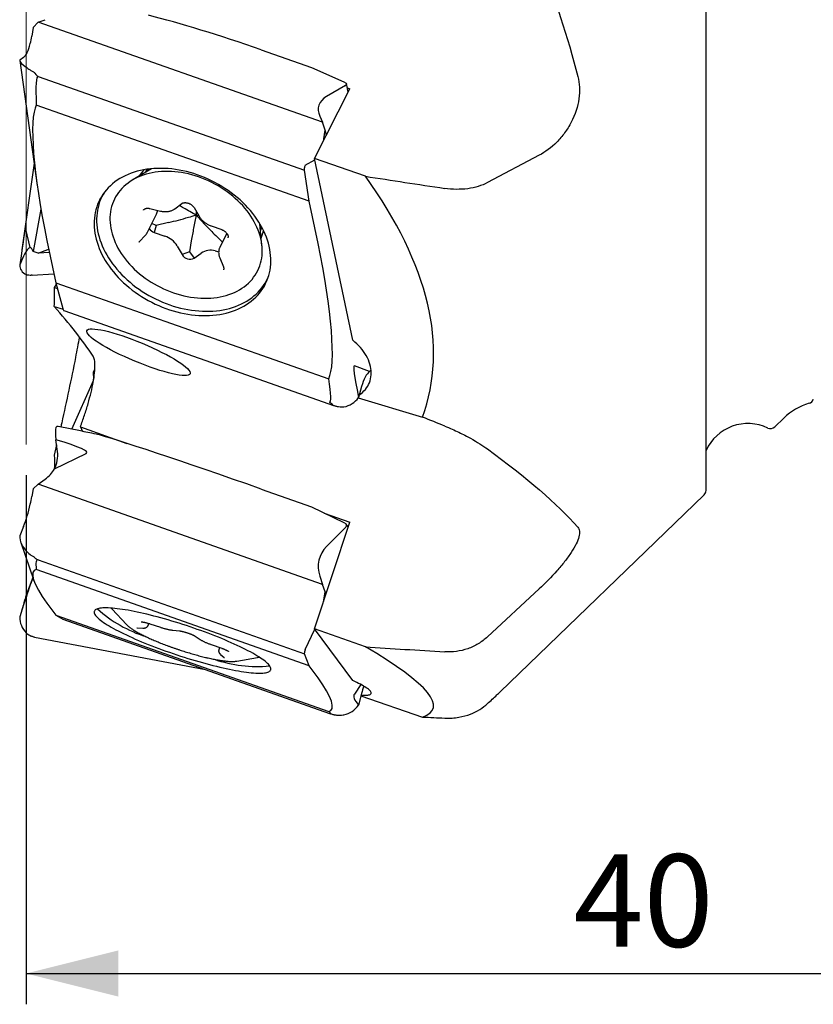
# Model space of a CAD drawing. Units: millimetres. Extents: x 5 to 292, y 5 to 205.
# Drawn here: x 76 to 102, y 94 to 126 of the extents above; entities that cross this region are included whole.
import ezdxf

# ---------------------------------------------------------------- set-up
doc = ezdxf.new("R2010")
doc.units = ezdxf.units.MM
doc.layers.add('DÜNNE_LINIE', color=7, linetype='Continuous')
doc.styles.add('SLDTEXTSTYLE1', font='TXT', dxfattribs={"width": 0.75})
doc.dimstyles.new('SLDDIMSTYLE0', dxfattribs={"dimtxt": 3, "dimasz": 3, "dimexe": 0, "dimexo": 0.0625, "dimgap": 0.75, "dimtad": 1, "dimdec": 0, "dimrnd": 1e-09, "dimzin": 12, "dimdsep": 46, "dimtxsty": 'SLDTEXTSTYLE1', "dimsah": 1, "dimcen": 0.09, "dimadec": 0, "dimazin": 3, "dimtfac": 1, "dimtofl": 0, "dimtmove": 0, "dimatfit": 3, "dimfxl": 1, "dimfrac": 2, "dimtolj": 1, "dimtzin": 12, "dimarcsym": 0})

# ---------------------------------------------------------------- blocks, each defined once
blk = doc.blocks.new('_D')
at = {"layer": 'DÜNNE_LINIE', "color": 7}
for p, q in [((116.171, 113.766), (116.171, 93.973)), ((76.175, 111.139), (76.175, 93.973)), ((76.175, 94.973), (116.171, 94.973))]:
    blk.add_line(p, q, dxfattribs=at)
for points in [[(76.175, 94.973), (79.175, 94.223), (79.175, 95.723)], [(116.171, 94.973), (113.171, 95.723), (113.171, 94.223)]]:
    blk.add_solid(points, dxfattribs=at)
at = {"layer": 'DÜNNE_LINIE', "color": 7, "insert": (93.956, 98.84), "char_height": 3, "attachment_point": 1, "style": 'SLDTEXTSTYLE1'}
blk.add_mtext('40', dxfattribs=at)

msp = doc.modelspace()

# ---------------------------------------------------------------- linework, layer by layer
at = {"color": 7, "linetype": 'Continuous', "lineweight": 30}
for p, q in [((98.2569, 110.6458), (98.2569, 162.4671)), ((76.5657, 125.839), (76.7987, 125.9236)), ((76.4066, 125.6672), (76.3634, 125.39)), ((76.5657, 125.839), (76.4066, 125.6672)), ((85.8015, 122.595), (76.5657, 125.839)), ((83.8113, 124.9428), (85.4404, 124.3706)), ((76.0978, 124.6982), (75.9728, 124.6109)), ((75.9735, 124.5946), (76.5369, 120.547)), ((76.1995, 124.3704), (76.1809, 124.3838)), ((85.4404, 124.3706), (86.4933, 123.9037)), ((76.5722, 124.0778), (85.2216, 121.0399)), ((85.5467, 121.4205), (86.6925, 123.6819)), ((86.5516, 123.7901), (85.9334, 123.4324)), ((86.4962, 123.9023), (86.5658, 123.8653)), ((86.5799, 123.8393), (86.5584, 123.7968)), ((86.6383, 123.5748), (86.581, 123.8482)), ((86.6097, 123.711), (86.6925, 123.6819)), ((85.3733, 120.0338), (76.5095, 123.147)), ((85.7117, 122.793), (85.8015, 122.595)), ((85.8935, 122.3351), (85.8015, 122.595)), ((85.8504, 122.0578), (85.8935, 122.3351)), ((85.9276, 122.1722), (85.8935, 122.3351)), ((86.7832, 115.5192), (85.5467, 121.4205)), ((87.1934, 120.8421), (85.5467, 121.4205)), ((92.8373, 121.5236), (91.159, 120.6359)), ((76.4371, 121.2643), (76.0399, 118.4552)), ((85.2216, 121.0399), (85.2136, 121.1152)), ((85.2401, 121.195), (85.2185, 121.1525)), ((85.2445, 121.2004), (85.5562, 121.3752)), ((80.247, 121.0862), (79.6251, 120.7156)), ((85.3733, 120.0338), (85.2216, 121.0399)), ((81.0083, 119.7883), (81.2316, 119.9557)), ((81.6337, 119.8241), (81.7967, 119.5432)), ((85.6609, 118.6611), (85.3733, 120.0338)), ((76.6569, 119.7784), (76.4066, 118.4051)), ((80.1037, 119.0061), (80.4134, 119.6173)), ((80.198, 119.7965), (80.5448, 119.7142)), ((81.7039, 119.7031), (81.6977, 119.5824)), ((81.6977, 119.5824), (81.7742, 119.5819)), ((80.4006, 119.2424), (80.257, 119.3087)), ((80.4006, 119.2424), (80.3385, 119.0216)), ((80.8037, 119.3399), (80.4006, 119.2424)), ((82.1869, 119.2313), (82.5286, 119.111)), ((83.8373, 118.5813), (83.7684, 119.302)), ((83.7984, 119.2507), (83.7735, 119.248)), ((76.3136, 118.5271), (76.164, 119.1308)), ((79.8613, 118.7235), (80.0451, 118.9222)), ((80.3385, 119.0216), (80.6802, 118.9013)), ((82.3766, 118.8773), (82.5547, 118.704)), ((82.6983, 118.9874), (82.4704, 118.5376)), ((76.8513, 118.7604), (77.1389, 117.3878)), ((81.0845, 118.58), (81.2475, 118.299)), ((81.5424, 118.7527), (81.4781, 118.386)), ((76.0978, 118.248), (75.9728, 117.9644)), ((76.4066, 118.4051), (76.3634, 118.4862)), ((76.5657, 118.3498), (76.4066, 118.4051)), ((76.5657, 118.3498), (76.7987, 118.4351)), ((76.9325, 118.3728), (76.5657, 118.3498)), ((81.4781, 118.386), (81.2475, 118.299)), ((81.4781, 118.386), (81.6394, 118.1838)), ((81.6394, 118.1838), (81.8626, 118.3512)), ((82.3191, 118.4193), (82.4316, 118.3926)), ((82.4663, 118.1911), (82.5848, 117.9035)), ((76.1995, 117.6485), (76.1809, 117.6539)), ((76.3771, 117.6373), (76.3458, 117.6364)), ((76.3771, 117.6369), (77.0775, 117.6808)), ((77.1025, 117.2303), (77.1577, 117.3204)), ((77.1389, 117.3878), (86.0026, 114.2745)), ((77.1389, 117.3878), (77.3739, 116.5479)), ((77.1025, 117.2303), (77.1917, 117.199)), ((77.0934, 116.616), (77.3802, 116.5299)), ((77.3746, 116.5457), (77.3932, 116.4931)), ((77.3986, 116.4857), (86.1899, 113.3979)), ((78.3667, 114.4914), (78.4101, 114.5887)), ((78.3721, 114.2517), (78.3667, 114.4914)), ((78.3667, 114.4914), (78.4024, 114.4846)), ((87.3319, 114.5086), (86.8393, 114.6935)), ((77.6605, 112.6364), (78.3669, 114.2197)), ((87.0724, 114.0222), (86.9699, 113.6604)), ((86.9647, 113.653), (89.0519, 113.0265)), ((86.4684, 113.3586), (86.4949, 113.3606)), ((100.4857, 112.71), (100.7826, 112.9962)), ((77.1502, 112.7019), (77.145, 112.6945)), ((77.9482, 112.578), (77.2235, 112.7251)), ((77.9396, 112.7089), (78.0137, 112.5646)), ((77.9396, 112.7089), (79.4522, 112.175)), ((77.1981, 111.9118), (77.1467, 112.2949)), ((77.1696, 112.1242), (77.0934, 111.7904)), ((77.0959, 111.3465), (78.1258, 111.8469)), ((77.1025, 111.3856), (77.1701, 111.5371)), ((77.1025, 111.3856), (77.1147, 111.3833)), ((76.5657, 110.8555), (76.7987, 111.0151)), ((76.4066, 110.7012), (76.3634, 110.4461)), ((76.5657, 110.8555), (76.4066, 110.7012)), ((85.8015, 107.5962), (76.5657, 110.8555)), ((83.8113, 110.6931), (85.4404, 110.1182)), ((91.5593, 104.1027), (98.1957, 110.5018)), ((85.4404, 110.1182), (86.4933, 109.6056)), ((85.8616, 109.9131), (86.6925, 109.6199)), ((85.5467, 106.1552), (86.6925, 109.6199)), ((86.4962, 109.604), (86.5658, 109.5613)), ((76.0978, 109.4828), (75.9728, 109.1729)), ((86.5516, 109.4498), (85.9334, 108.8331)), ((86.5799, 109.5257), (86.5584, 109.4607)), ((86.6409, 109.4637), (86.5752, 109.5527)), ((76.0064, 108.9624), (76.4301, 107.7251)), ((76.1995, 108.6649), (76.1809, 108.6842)), ((76.5722, 108.394), (85.2216, 105.3416)), ((85.3733, 104.9529), (76.5095, 108.0809)), ((76.3959, 107.8249), (76.1632, 107.1944)), ((76.3995, 107.8145), (76.3634, 107.7196)), ((85.7117, 107.8696), (85.8015, 107.5962)), ((76.3136, 107.5878), (76.164, 107.1965)), ((85.8935, 107.3532), (85.8015, 107.5962)), ((92.8373, 107.4514), (91.159, 105.8981)), ((85.8504, 107.0981), (85.8935, 107.3532)), ((85.9276, 107.307), (85.8935, 107.3532)), ((76.0978, 106.9354), (75.9728, 106.548)), ((76.8513, 106.9932), (77.1389, 106.6034)), ((78.9712, 106.7941), (79.4401, 106.2933)), ((77.1389, 106.6034), (86.0026, 103.4754)), ((77.1389, 106.6034), (77.3739, 106.4679)), ((77.3742, 106.4677), (86.0312, 103.4126)), ((79.446, 106.2871), (79.4401, 106.2933)), ((79.7851, 106.1859), (79.9689, 106.1807)), ((80.1381, 106.2676), (80.1594, 106.332)), ((80.19, 106.3224), (80.5368, 106.2089)), ((80.9381, 106.1134), (81.1613, 106.0903)), ((85.2445, 105.4856), (85.5562, 106.1424)), ((87.1934, 105.5741), (85.5467, 106.1552)), ((86.7832, 104.4796), (85.5467, 106.1552)), ((76.1995, 106.0102), (76.1809, 106.0264)), ((76.448, 105.8866), (82.0031, 104.8341)), ((81.6649, 105.92), (81.8279, 105.8118)), ((82.1868, 105.648), (82.5285, 105.5274)), ((82.4609, 105.5513), (82.436, 105.4759)), ((85.2401, 105.4744), (85.2185, 105.4094)), ((82.4952, 105.324), (82.6137, 105.2264)), ((83.0211, 105.109), (83.6961, 105.2315)), ((85.2216, 105.3416), (85.2136, 105.3765)), ((85.3733, 104.9529), (85.2216, 105.3416)), ((83.0211, 105.109), (83.0178, 105.1084)), ((85.6609, 104.5631), (85.3733, 104.9529)), ((87.0459, 104.3513), (86.8393, 104.0416)), ((87.0724, 104.0635), (86.9699, 103.6853)), ((87.0493, 103.9781), (89.0519, 103.2945)), ((86.4684, 103.3624), (86.4949, 103.3668))]:
    msp.add_line(p, q, dxfattribs=at)
at = {"color": 7, "linetype": 'Continuous', "lineweight": 30, "flags": 128}
for points in [[(78.4302, 118.9004), (78.4534, 118.8012), (78.4814, 118.7019), (78.5143, 118.6025), (78.5519, 118.5033), (78.5942, 118.4045), (78.6411, 118.3062), (78.6925, 118.2087), (78.7483, 118.112), (78.8085, 118.0163), (78.873, 117.9218), (78.9415, 117.8287), (79.0141, 117.7371), (79.0905, 117.6472), (79.1707, 117.5592), (79.2545, 117.4731), (79.3418, 117.3892), (79.4324, 117.3076), (79.5261, 117.2284), (79.6229, 117.1518), (79.7224, 117.0778), (79.8247, 117.0067), (79.9294, 116.9386), (80.0364, 116.8735), (80.1455, 116.8116), (80.2565, 116.7529), (80.3693, 116.6977), (80.4836, 116.646), (80.5992, 116.5978), (80.716, 116.5533), (80.8337, 116.5125), (80.9521, 116.4755), (81.0711, 116.4424), (81.1903, 116.4133), (81.3097, 116.3881), (81.429, 116.3669), (81.548, 116.3498), (81.6665, 116.3367), (81.7843, 116.3278), (81.9012, 116.323), (82.0169, 116.3224), (82.1314, 116.3258), (82.2443, 116.3334), (82.3555, 116.3451), (82.4648, 116.361), (82.572, 116.3808), (82.677, 116.4048), (82.7795, 116.4327), (82.8793, 116.4645), (82.9763, 116.5002), (83.0704, 116.5398), (83.1613, 116.5831), (83.2489, 116.6301), (83.3331, 116.6807), (83.4136, 116.7349), (83.4905, 116.7924), (83.5634, 116.8533), (83.6324, 116.9174), (83.6973, 116.9845), (83.7579, 117.0547), (83.8142, 117.1278), (83.8661, 117.2035), (83.9134, 117.2819), (83.9562, 117.3628), (83.9942, 117.446), (84.0276, 117.5314), (84.0561, 117.6188), (84.0798, 117.7081), (84.0986, 117.7992), (84.1125, 117.8918), (84.1214, 117.9859), (84.1254, 118.0812), (84.1244, 118.1776), (84.1185, 118.2749), (84.1076, 118.3729), (84.0917, 118.4716), (84.0709, 118.5707), (84.0453, 118.67), (84.0149, 118.7694), (83.9796, 118.8687), (83.9397, 118.9677), (83.8951, 119.0662), (83.8459, 119.1642), (83.7923, 119.2614), (83.7342, 119.3576), (83.6719, 119.4527), (83.6054, 119.5465), (83.5348, 119.6388), (83.4603, 119.7296), (83.3819, 119.8186), (83.2999, 119.9056), (83.2144, 119.9906), (83.1254, 120.0734), (83.0332, 120.1539), (82.938, 120.2318), (82.8398, 120.3071), (82.7389, 120.3796), (82.6354, 120.4493), (82.5295, 120.5159), (82.4215, 120.5794), (82.3114, 120.6397), (82.1995, 120.6966), (82.0859, 120.7501), (81.9709, 120.8001), (81.8547, 120.8465), (81.7374, 120.8891), (81.6193, 120.928), (81.5006, 120.963), (81.3815, 120.9942), (81.2621, 121.0214), (81.1427, 121.0446), (81.0235, 121.0637), (80.9048, 121.0788), (80.7866, 121.0898), (80.6692, 121.0966), (80.5529, 121.0994), (80.4378, 121.098), (80.3241, 121.0924), (80.212, 121.0828), (80.1017, 121.069), (79.9934, 121.0511), (79.8873, 121.0292), (79.7836, 121.0033), (79.6824, 120.9734), (79.5839, 120.9396), (79.4884, 120.902), (79.3959, 120.8605), (79.3066, 120.8154), (79.2207, 120.7665), (79.1383, 120.7142), (79.0596, 120.6583), (78.9847, 120.5991), (78.9137, 120.5366), (78.8468, 120.471), (78.784, 120.4023), (78.7255, 120.3307), (78.6714, 120.2562), (78.6218, 120.1791), (78.5767, 120.0995), (78.5363, 120.0174), (78.5006, 119.9331), (78.4697, 119.8467), (78.4435, 119.7583), (78.4223, 119.6681), (78.4059, 119.5762), (78.3945, 119.4829), (78.3881, 119.3882), (78.3866, 119.2923), (78.3901, 119.1954), (78.3985, 119.0977), (78.4119, 118.9993), (78.4302, 118.9004)], [(80.3674, 120.9711), (80.2671, 120.954), (80.169, 120.9327), (80.0734, 120.9075), (79.9803, 120.8783), (79.8901, 120.8452), (79.8028, 120.8083), (79.7187, 120.7676), (79.638, 120.7232), (79.5607, 120.6753), (79.4871, 120.6238), (79.4172, 120.569), (79.3513, 120.5109), (79.2895, 120.4496), (79.2319, 120.3853), (79.1786, 120.3181), (79.1297, 120.2481), (79.0853, 120.1754), (79.0456, 120.1003), (79.0105, 120.0229), (78.9801, 119.9432), (78.9546, 119.8616), (78.934, 119.7781), (78.9183, 119.6929), (78.9075, 119.6062), (78.9017, 119.5182), (78.9008, 119.429), (78.905, 119.3388), (78.9141, 119.2478), (78.9281, 119.1562), (78.9471, 119.0642), (78.971, 118.9719), (78.9997, 118.8795), (79.0332, 118.7873), (79.0714, 118.6954), (79.1142, 118.604), (79.1616, 118.5132), (79.2134, 118.4234), (79.2696, 118.3345), (79.33, 118.2469), (79.3945, 118.1607), (79.463, 118.0761), (79.5354, 117.9931), (79.6115, 117.9122), (79.6911, 117.8332), (79.7741, 117.7565), (79.8603, 117.6822), (79.9495, 117.6105), (80.0416, 117.5414), (80.1365, 117.4751), (80.2337, 117.4118), (80.3333, 117.3516), (80.435, 117.2945), (80.5386, 117.2408), (80.6438, 117.1905), (80.7506, 117.1437), (80.8585, 117.1006), (80.9675, 117.0611), (81.0774, 117.0255), (81.1878, 116.9937), (81.2986, 116.9658), (81.4095, 116.9419), (81.5204, 116.922), (81.6309, 116.9062), (81.741, 116.8945), (81.8503, 116.8869), (81.9586, 116.8834), (82.0658, 116.8841), (82.1716, 116.889), (82.2757, 116.8979), (82.3781, 116.911), (82.4784, 116.9282), (82.5765, 116.9494), (82.6721, 116.9746), (82.7652, 117.0038), (82.8554, 117.0369), (82.9427, 117.0738), (83.0268, 117.1145), (83.1076, 117.1589), (83.1848, 117.2069), (83.2585, 117.2583), (83.3283, 117.3131), (83.3942, 117.3713), (83.456, 117.4325), (83.5136, 117.4969), (83.5669, 117.5641), (83.6158, 117.6341), (83.6602, 117.7067), (83.7, 117.7818), (83.735, 117.8593), (83.7654, 117.9389), (83.7909, 118.0205), (83.8115, 118.104), (83.8272, 118.1892), (83.838, 118.2759), (83.8438, 118.364), (83.8447, 118.4532), (83.8405, 118.5434), (83.8314, 118.6343), (83.8174, 118.726), (83.7984, 118.818), (83.7745, 118.9103), (83.7458, 119.0026), (83.7123, 119.0948), (83.6741, 119.1868), (83.6313, 119.2782), (83.5839, 119.3689), (83.5321, 119.4588), (83.4759, 119.5476), (83.4155, 119.6352), (83.351, 119.7214), (83.2825, 119.8061), (83.2101, 119.889), (83.134, 119.97), (83.0544, 120.0489), (82.9715, 120.1256), (82.8852, 120.1999), (82.796, 120.2717), (82.7039, 120.3408), (82.6091, 120.407), (82.5118, 120.4704), (82.4122, 120.5306), (82.3105, 120.5876), (82.2069, 120.6413), (82.1017, 120.6916), (81.995, 120.7384), (81.887, 120.7816), (81.778, 120.821), (81.6682, 120.8567), (81.5577, 120.8885), (81.447, 120.9164), (81.336, 120.9403), (81.2251, 120.9601), (81.1146, 120.9759), (81.0045, 120.9877), (80.8952, 120.9952), (80.7869, 120.9987), (80.6797, 120.998), (80.5739, 120.9932), (80.4698, 120.9842), (80.3674, 120.9711)], [(80.11, 121.0702), (80.0815, 121.0275), (80.0452, 120.966)], [(80.1268, 121.0725), (80.118, 121.0364), (80.1113, 121.0054)], [(80.2003, 121.0584), (80.1939, 121.0694), (80.1878, 121.0801)], [(78.7089, 120.3087), (78.678, 120.2564), (78.6355, 120.176), (78.5976, 120.0933), (78.5645, 120.0085), (78.5361, 119.9215), (78.5126, 119.8328), (78.4939, 119.7422), (78.4801, 119.6502), (78.4712, 119.5567), (78.4672, 119.4619), (78.4682, 119.3661), (78.4742, 119.2694), (78.485, 119.1719), (78.5008, 119.0738), (78.5214, 118.9753), (78.5469, 118.8766), (78.5771, 118.7778), (78.6122, 118.6791), (78.6519, 118.5807), (78.6962, 118.4827), (78.7451, 118.3853), (78.7984, 118.2888), (78.8561, 118.1931), (78.9181, 118.0986), (78.9842, 118.0053), (79.0543, 117.9135), (79.1284, 117.8233), (79.2063, 117.7348), (79.2878, 117.6483), (79.3729, 117.5638), (79.4613, 117.4815), (79.5529, 117.4015), (79.6476, 117.3241), (79.7452, 117.2492), (79.8455, 117.1771), (79.9484, 117.1079), (80.0536, 117.0416), (80.1611, 116.9785), (80.2705, 116.9186), (80.3818, 116.862), (80.4946, 116.8088), (80.6089, 116.7591), (80.7245, 116.7131), (80.841, 116.6707), (80.9584, 116.632), (81.0765, 116.5972), (81.1949, 116.5662), (81.3136, 116.5392), (81.4322, 116.5161), (81.5507, 116.4971), (81.6688, 116.4821), (81.7862, 116.4712), (81.9029, 116.4644), (82.0185, 116.4617), (82.133, 116.4631), (82.246, 116.4686), (82.3574, 116.4782), (82.4671, 116.4918), (82.5747, 116.5096), (82.6802, 116.5314), (82.7833, 116.5571), (82.8839, 116.5868), (82.9817, 116.6204), (83.0767, 116.6579), (83.1687, 116.6991), (83.2574, 116.744), (83.3428, 116.7925), (83.4247, 116.8446), (83.503, 116.9001), (83.5774, 116.959), (83.648, 117.0211), (83.7145, 117.0863), (83.7769, 117.1546), (83.835, 117.2258), (83.8888, 117.2998), (83.9381, 117.3764), (83.9829, 117.4556), (84.0231, 117.5372), (84.051, 117.6019)], [(83.7834, 119.1448), (83.8139, 119.1796), (83.8283, 119.197)], [(80.1037, 119.0061), (80.1031, 119.0049), (80.1023, 119.0036)], [(82.4704, 118.5376), (82.471, 118.5388), (82.4717, 118.5402)], [(86.9952, 113.7497), (87.0492, 113.7872), (87.1014, 113.8294), (87.1496, 113.8749), (87.1937, 113.9234), (87.2335, 113.9748), (87.2689, 114.029), (87.2996, 114.0856), (87.3257, 114.1446), (87.3471, 114.2057), (87.3636, 114.2687), (87.3752, 114.3335), (87.3819, 114.3996), (87.3836, 114.4671), (87.3803, 114.5355), (87.3721, 114.6047), (87.359, 114.6744), (87.341, 114.7444), (87.3182, 114.8144), (87.2906, 114.8843), (87.2584, 114.9536), (87.2217, 115.0223), (87.1805, 115.0901), (87.1351, 115.1567), (87.0856, 115.2219), (87.0322, 115.2854), (86.9751, 115.3472), (86.9144, 115.4068), (86.8503, 115.4642), (86.7832, 115.5192)], [(78.4302, 106.5934), (78.4534, 106.5646), (78.4814, 106.5344), (78.5143, 106.5029), (78.5519, 106.4701), (78.5942, 106.4362), (78.6411, 106.4011), (78.6925, 106.3649), (78.7483, 106.3277), (78.8085, 106.2896), (78.873, 106.2506), (78.9415, 106.2107), (79.0141, 106.1701), (79.0905, 106.1289), (79.1707, 106.087), (79.2545, 106.0446), (79.3418, 106.0017), (79.4324, 105.9585), (79.5261, 105.9149), (79.6229, 105.8711), (79.7224, 105.8271), (79.8247, 105.7831), (79.9294, 105.739), (80.0364, 105.695), (80.1455, 105.6511), (80.2565, 105.6075), (80.3693, 105.5642), (80.4836, 105.5212), (80.5992, 105.4787), (80.716, 105.4367), (80.8337, 105.3953), (80.9521, 105.3545), (81.0711, 105.3145), (81.1903, 105.2753), (81.3097, 105.237), (81.429, 105.1996), (81.548, 105.1632), (81.6665, 105.1278), (81.7843, 105.0936), (81.9012, 105.0606), (82.0169, 105.0288), (82.1314, 104.9983), (82.2443, 104.9692), (82.3555, 104.9414), (82.4648, 104.9151), (82.572, 104.8904), (82.677, 104.8671), (82.7795, 104.8454), (82.8793, 104.8253), (82.9763, 104.8069), (83.0704, 104.7902), (83.1613, 104.7752), (83.2489, 104.7619), (83.3331, 104.7504), (83.4136, 104.7406), (83.4905, 104.7327), (83.5634, 104.7265), (83.6324, 104.7222), (83.6973, 104.7197), (83.7579, 104.719), (83.8142, 104.7202), (83.8661, 104.7232), (83.9134, 104.728), (83.9562, 104.7347), (83.9942, 104.7431), (84.0276, 104.7534), (84.0561, 104.7654), (84.0798, 104.7792), (84.0986, 104.7947), (84.1125, 104.8119), (84.1214, 104.8308), (84.1254, 104.8513), (84.1244, 104.8734), (84.1185, 104.8971), (84.1076, 104.9223), (84.0917, 104.949), (84.0709, 104.9771), (84.0453, 105.0066), (84.0149, 105.0375), (83.9796, 105.0696), (83.9397, 105.103), (83.8951, 105.1375), (83.8459, 105.1732), (83.7923, 105.2098), (83.7342, 105.2475), (83.6719, 105.2861), (83.6054, 105.3255), (83.5348, 105.3658), (83.4603, 105.4067), (83.3819, 105.4483), (83.2999, 105.4904), (83.2144, 105.5331), (83.1254, 105.5762), (83.0332, 105.6196), (82.938, 105.6633), (82.8398, 105.7072), (82.7389, 105.7512), (82.6354, 105.7953), (82.5295, 105.8393), (82.4215, 105.8832), (82.3114, 105.927), (82.1995, 105.9705), (82.0859, 106.0136), (81.9709, 106.0564), (81.8547, 106.0987), (81.7374, 106.1404), (81.6193, 106.1815), (81.5006, 106.2219), (81.3815, 106.2615), (81.2621, 106.3003), (81.1427, 106.3382), (81.0235, 106.3751), (80.9048, 106.4109), (80.7866, 106.4457), (80.6692, 106.4793), (80.5529, 106.5118), (80.4378, 106.5429), (80.3241, 106.5727), (80.212, 106.6012), (80.1017, 106.6282), (79.9934, 106.6537), (79.8873, 106.6778), (79.7836, 106.7002), (79.6824, 106.7211), (79.5839, 106.7404), (79.4884, 106.7579), (79.3959, 106.7738), (79.3066, 106.788), (79.2207, 106.8004), (79.1383, 106.811), (79.0596, 106.8199), (78.9847, 106.8269), (78.9137, 106.8322), (78.8468, 106.8356), (78.784, 106.8372), (78.7255, 106.8369), (78.6714, 106.8348), (78.6218, 106.8309), (78.5767, 106.8252), (78.5363, 106.8176), (78.5006, 106.8083), (78.4697, 106.7971), (78.4435, 106.7842), (78.4223, 106.7696), (78.4059, 106.7532), (78.3945, 106.7352), (78.3881, 106.7155), (78.3866, 106.6942), (78.3901, 106.6713), (78.3985, 106.6468), (78.4119, 106.6208), (78.4302, 106.5934)], [(87.0588, 104.0133), (87.1014, 104.0096), (87.1496, 104.0067), (87.1937, 104.0057), (87.2335, 104.0065), (87.2689, 104.0091), (87.2996, 104.0135), (87.3257, 104.0197), (87.3471, 104.0278), (87.3636, 104.0375), (87.3752, 104.049), (87.3819, 104.0622), (87.3836, 104.077), (87.3803, 104.0934), (87.3721, 104.1114), (87.359, 104.1307), (87.341, 104.1515), (87.3182, 104.1737), (87.2906, 104.197), (87.2584, 104.2215), (87.2217, 104.2472), (87.1805, 104.2738), (87.1351, 104.3013), (87.0856, 104.3296), (87.0322, 104.3586), (86.9751, 104.3882), (86.9144, 104.4183), (86.8503, 104.4488), (86.7832, 104.4796)]]:
    msp.add_lwpolyline(points, dxfattribs=at)
at = {"color": 7, "linetype": 'Continuous', "lineweight": 30}
for centre, radius, start, end in [((80.875, 120.193), 1.22, 135.08413, 147.60523), ((80.1199, 119.765), 0.3286, 333.28633, 355.174), ((82.7757, 119.542), 1.1201, 334.98081, 341.2567), ((80.4406, 119.3235), 0.3188, 213.598, 251.31574), ((80.4383, 118.182), 0.7589, 31.63368, 71.41029), ((82.6776, 119.2799), 1.219, 338.64842, 351.17931), ((81.502, 118.4404), 0.291, 209.04771, 298.17453), ((82.1654, 117.8858), 0.5552, 73.92586, 123.05186), ((102.1708, 111.5565), 2, 106.4117, 133.95718), ((101.5492, 113.6668), 0.2, 286.4117, 342.52954), ((99.6184, 111.3179), 1.5, 64.6245, 155.18284), ((100.3469, 112.8539), 0.2, 244.6245, 313.95718), ((98.0569, 110.6458), 0.2, 313.95718, 0), ((81.3742, 110.0074), 4.3068, 228.0173, 252.33656), ((79.3103, 107.113), 0.4655, 217.38383, 223.24122), ((83.6772, 109.1937), 4.2573, 250.94399, 275.52074), ((83.6172, 105.6761), 0.4516, 280.07139, 286.1093)]:
    msp.add_arc(centre, radius, start, end, dxfattribs=at)
for centre, major_axis, ratio, start_param, end_param in [((83.6793, 124.3669), (5.3809, -1.8973), 0.1028931, 1.5825549, 2.322599), ((76.0417, 125.7272), (0.0453, 1.0384), 0.3402052, 4.1375071, 4.3965175), ((76.0879, 125.711), (0.0595, 1.0352), 0.2924501, 3.3680404, 4.1562275), ((76.809, 124.3951), (0.8337, -0.2308), 0.2874373, 3.2025548, 3.9421251), ((76.7694, 124.6795), (0.8075, -0.2481), 0.6497138, 4.145035, 4.3691425), ((75.493, 133.8489), (-1.1082, 9.7746), 0.0772737, 2.9799256, 3.1042192), ((80.6976, 96.46), (-4.1362, 27.619), 0.0267152, 6.269059, 6.5397432), ((86.4804, 123.8868), (0.0309, -0.0078), 0.6353885, 1.201359, 1.3060788), ((86.5285, 123.8073), (0.0309, -0.0078), 0.6353885, 5.7043085, 6.1406408), ((86.55, 123.8498), (0.0309, -0.0078), 0.6353885, 6.1406408, 7.4845443), ((86.7057, 122.8569), (1.0304, -0.2596), 0.6353885, 2.5627158, 3.6099134), ((77.6004, 118.7101), (-0.9828, 4.533), 0.1556927, 0.1752425, 1.5259662), ((85.5287, 122.395), (0.0453, 1.0384), 0.3402052, 4.338179, 4.3965175), ((85.2238, 121.1274), (0.0014, 0.0312), 0.3402052, 0.6440596, 1.9879631), ((85.2453, 121.1698), (0.0014, 0.0312), 0.3402052, 0.2077273, 0.6440596), ((-13.1411, 136.5565), (102.4069, -22.7947), 0.2383857, 6.2526248, 6.5444839), ((139.0811, 136.5565), (199.7354, -24.6942), 0.1125942, 4.4635382, 4.4768761), ((73.6666, 95.9573), (2.4937, 23.18), 0.0082976, 6.2604601, 6.6035501), ((84.9118, 118.7114), (-0.9828, 4.533), 0.1556927, 3.3168351, 4.6675588), ((76.0879, 117.5119), (0.2294, 1.0146), 0.203393, 0.0178053, 0.8059924), ((76.0417, 117.509), (0.2793, 1.0167), 0.2174178, 6.0569636, 6.315974), ((76.16, 118.5705), (1.0425, 0.1689), 0.2732221, 5.3267869, 5.4701783), ((76.809, 118.1805), (0.8114, 0.3504), 0.5786901, 2.878262, 3.6178323), ((76.7694, 117.9005), (0.8227, 0.1249), 0.2844255, 3.904845, 4.1289525), ((77.3824, 116.5692), (0.0014, 0.0312), 0.3402052, 2.3370289, 2.4417487), ((77.401, 116.5167), (0.0014, 0.0312), 0.3402052, 2.4417487, 3.0388745), ((91.6572, 96.0009), (-4.8237, 18.693), 0.0202332, 6.2689987, 6.6120887), ((87.3441, 113.526), (0.1015, 1.0204), 0.3499147, 0.3100185, 1.0982056), ((87.3903, 113.5098), (0.0453, 1.0384), 0.3402052, 0.1559934, 0.2922047), ((79.6008, 136.5925), (-6.4376, 23.0846), 0.0288732, 3.1315911, 3.3921111), ((88.5253, 106.5454), (-2.5528, 6.9654), 0.088031, 6.0865015, 6.1932458), ((86.2687, 114.1427), (0.6975, -0.4875), 0.9000585, 5.5518348, 6.2914051), ((86.3366, 113.9142), (0.8413, -0.164), 0.6311285, 4.7667459, 4.9908534), ((5.2649, 136.5565), (102.537, -32.9837), 0.0512663, 0.6187844, 0.6310485), ((77.3116, 111.8909), (-0.1414, 0.844), 0.1292136, 0.2895162, 1.0500928), ((76.9931, 111.9555), (0.2286, 0.7697), 0.2391296, 0.1036651, 0.3277727), ((108.6016, 105.5409), (31.2469, -7.1422), 0.0048162, 2.8765074, 2.9474679), ((83.6793, 110.5986), (5.3843, -1.8978), 0.0232966, 1.5545027, 2.9052264), ((51.8705, 117.0539), (26.281, -5.1809), 0.02934, 6.2443619, 6.5664456), ((76.1673, 111.8303), (0.9761, -0.3811), 0.9354822, 6.1676628, 6.7610138), ((76.16, 111.8403), (0.9436, -0.4789), 0.9306824, 5.8123293, 6.2661759), ((76.0417, 110.1043), (0.2727, 0.9641), 0.2376467, 4.882059, 5.1410694), ((76.0879, 110.088), (0.245, 0.9738), 0.1926485, 4.0910796, 4.8792667), ((86.4804, 109.579), (0.0283, -0.0144), 0.9306824, 1.4839127, 1.5886325), ((86.5285, 109.4712), (0.0283, -0.0144), 0.9306824, 5.9868622, 6.4231945), ((86.55, 109.5363), (0.0283, -0.0144), 0.9306824, 0.1400092, 1.4839127), ((76.809, 109.0879), (0.8178, -0.2157), 0.8108869, 3.333856, 4.0734262), ((76.7694, 109.2035), (0.6164, -0.5983), 0.912756, 4.6730344, 4.8971419), ((86.7057, 108.1186), (0.9436, -0.4789), 0.9306824, 2.8452695, 3.8924671), ((75.493, 112.9307), (-1.1533, 4.5421), 0.1506734, 2.9172019, 3.0414955), ((80.6976, 97.7327), (-4.159, 10.6624), 0.0559558, 6.2350134, 6.5056976), ((77.6004, 106.7771), (-1.1657, 1.2714), 0.255194, 6.1071504, 7.4578741), ((76.0417, 106.8587), (0.3562, 0.9503), 0.0019839, 0.4380355, 0.6970459), ((76.0879, 106.8499), (0.3081, 0.9594), 0.0165886, 0.6987625, 1.4869497), ((73.6666, 98.1178), (2.5009, 9.0856), 0.0038874, 0.0401303, 0.3832203), ((85.5287, 106.7563), (0.2727, 0.9641), 0.2376467, 5.0827309, 5.1410694), ((76.809, 106.6336), (0.6874, 0.5413), 0.8799509, 2.5172404, 3.2568107), ((76.7694, 106.5263), (0.8203, 0.0866), 0.8350175, 3.8601189, 4.0842264), ((85.2453, 105.4673), (0.0082, 0.0289), 0.2376467, 0.9522792, 1.3886115), ((139.0811, 136.5565), (199.7536, -4.1133), 0.1659332, 4.4530354, 4.4663734), ((-13.1411, 136.5565), (102.537, -32.9837), 0.0512663, 6.2161021, 6.5079611), ((85.2238, 105.4022), (0.0082, 0.0289), 0.2376467, 1.3886115, 2.732515), ((84.9118, 104.7792), (-1.1657, 1.2714), 0.255194, 2.9655577, 4.3162814), ((87.3441, 104.2497), (0.3154, 0.9491), 0.206313, 1.5895691, 1.8362698), ((91.6572, 101.7939), (4.827, -2.2314), 0.1495664, 3.1181888, 3.4612788), ((86.2687, 104.1787), (-0.5952, 0.6211), 0.9175652, 2.6125046, 3.3520749), ((79.6008, 107.1298), (6.4715, -3.7227), 0.0206819, 6.1819108, 6.4424308), ((88.5253, 103.18), (2.6253, -0.3111), 0.073777, 3.4760082, 3.5827525), ((86.3366, 104.1486), (0.8449, -0.0728), 0.936449, 4.7248781, 4.9489856), ((5.2649, 136.5565), (102.4539, -29.6242), 0.1505663, 5.7121348, 5.7243989)]:
    msp.add_ellipse(centre, major_axis=major_axis, ratio=ratio, start_param=start_param, end_param=end_param, dxfattribs=at)
msp.add_ellipse((79.826, 115.1335), major_axis=(1.6767, -0.6983), ratio=0.1732668, dxfattribs=at)
for points in [[(91.159, 131.7506), (92.4203, 129.196), (93.433, 126.6391), (94.0914, 124.0787)], [(77.0934, 116.616), (77.0977, 116.8205), (77.1007, 117.0253), (77.1025, 117.2303)], [(78.3529, 115.007), (78.0148, 115.5197), (77.586, 116.0586), (77.0934, 116.616)], [(91.159, 111.9932), (92.4174, 111.0716), (93.4313, 110.2151), (94.0914, 109.4528)], [(77.0934, 111.7904), (77.0977, 111.6551), (77.1007, 111.5202), (77.1025, 111.3856)]]:
    msp.add_open_spline(points, degree=3, dxfattribs=at)
for points, knots in [([(76.4652, 124.1879), (76.4629, 124.1904), (76.4519, 124.2027), (76.4235, 124.22), (76.3862, 124.245), (76.3593, 124.2609), (76.3458, 124.2689)], [0, 0, 0, 0, 0.0689494, 0.3386476, 0.6678418, 1, 1, 1, 1]), ([(94.0914, 124.0787), (94.1194, 123.9698), (94.137, 123.8553), (94.1497, 123.6146), (94.1444, 123.4871), (94.0917, 123.1044), (94.0056, 122.8392), (93.8172, 122.4755), (93.7441, 122.3587), (93.5865, 122.1438), (93.5001, 122.0433), (93.2304, 121.7717), (93.0353, 121.6284), (92.8373, 121.5236)], [0, 0, 0, 0, 0.125, 0.125, 0.25, 0.25, 0.5, 0.5, 0.625, 0.625, 0.75, 0.75, 1, 1, 1, 1]), ([(91.159, 120.6359), (91.066, 120.5867), (90.9657, 120.5458), (90.7515, 120.4802), (90.636, 120.4554), (90.3984, 120.4238), (90.2765, 120.4169), (90.0266, 120.4205), (89.8983, 120.4311), (89.7708, 120.4504)], [0, 0, 0, 0, 0.25, 0.25, 0.5, 0.5, 0.75, 0.75, 1, 1, 1, 1]), ([(81.6977, 119.5824), (81.564, 119.6574), (81.3817, 119.7595), (81.2006, 119.8674), (81.1522, 119.8962)], [0, 0, 0, 0, 0.7332198, 1, 1, 1, 1]), ([(81.2316, 119.9557), (81.2339, 119.9574), (81.2418, 119.963), (81.2576, 119.9713), (81.2804, 119.9794), (81.306, 119.9848), (81.3338, 119.9873), (81.3634, 119.9866), (81.3943, 119.9828), (81.4259, 119.9758), (81.4576, 119.9656), (81.4887, 119.9524), (81.5186, 119.9365), (81.5467, 119.9181), (81.5724, 119.8977), (81.5953, 119.8757), (81.6147, 119.8531), (81.6268, 119.8357), (81.6324, 119.8262), (81.6337, 119.8241)], [0, 0, 0, 0, 0.0303462, 0.0992726, 0.1654138, 0.2296092, 0.2929458, 0.3559923, 0.4189966, 0.4820738, 0.545265, 0.6085494, 0.6718628, 0.7351219, 0.7982199, 0.8610977, 0.9237243, 0.9831802, 1, 1, 1, 1]), ([(79.9869, 119.7412), (79.9875, 119.7426), (79.9907, 119.75), (79.9994, 119.7608), (80.0135, 119.7738), (80.0305, 119.7847), (80.051, 119.7938), (80.0752, 119.8007), (80.1018, 119.8047), (80.1305, 119.8058), (80.1602, 119.8037), (80.183, 119.8), (80.1955, 119.7971), (80.198, 119.7965)], [0, 0, 0, 0, 0.0303846, 0.1628844, 0.2703171, 0.3711667, 0.4783947, 0.5813394, 0.6821332, 0.7820595, 0.881773, 0.9760764, 1, 1, 1, 1]), ([(80.5448, 119.7142), (80.5541, 119.7122), (80.5805, 119.7062), (80.6241, 119.6994), (80.6752, 119.6951), (80.7257, 119.6949), (80.7752, 119.6986), (80.8233, 119.7064), (80.8696, 119.7182), (80.9136, 119.7339), (80.9549, 119.7534), (80.9861, 119.7722), (81.0032, 119.7846), (81.0083, 119.7883)], [0, 0, 0, 0, 0.0550043, 0.155614, 0.2563886, 0.3572471, 0.4581097, 0.5588675, 0.6593698, 0.7594308, 0.8588509, 0.9574424, 1, 1, 1, 1]), ([(80.8037, 119.3399), (80.9109, 119.3668), (81.1254, 119.4208), (81.4241, 119.504), (81.615, 119.5587), (81.6977, 119.5824)], [0, 0, 0, 0, 0.3615126, 0.7235071, 1, 1, 1, 1]), ([(81.6977, 119.5824), (81.6707, 119.4424), (81.6302, 119.2323), (81.5785, 118.9559), (81.5544, 118.8205), (81.5424, 118.7527)], [0, 0, 0, 0, 0.4997011, 0.7498627, 1, 1, 1, 1]), ([(81.6977, 119.5824), (81.809, 119.4631), (81.9759, 119.2839), (82.2026, 119.0491), (82.3186, 118.9345), (82.3766, 118.8773)], [0, 0, 0, 0, 0.4996997, 0.7498626, 1, 1, 1, 1]), ([(81.7967, 119.5432), (81.8014, 119.5354), (81.8145, 119.5136), (81.839, 119.4788), (81.8712, 119.4398), (81.9069, 119.4027), (81.9456, 119.3678), (81.9871, 119.3354), (82.0311, 119.3057), (82.0771, 119.279), (82.125, 119.2555), (82.1619, 119.2402), (82.1827, 119.2328), (82.1869, 119.2313)], [0, 0, 0, 0, 0.0566989, 0.1583955, 0.2601931, 0.3621324, 0.4641313, 0.5661429, 0.6681616, 0.7701895, 0.8722474, 0.9743615, 1, 1, 1, 1]), ([(80.0451, 118.9222), (80.0508, 118.9285), (80.0657, 118.9454), (80.0852, 118.9722), (80.0968, 118.9939), (80.1018, 119.0034)], [0, 0, 0, 0, 0.2561779, 0.6764284, 1, 1, 1, 1]), ([(82.5286, 119.111), (82.5338, 119.1091), (82.5495, 119.1034), (82.5751, 119.0916), (82.6046, 119.0749), (82.632, 119.0559), (82.657, 119.0349), (82.6789, 119.0126), (82.6976, 118.9895), (82.7127, 118.966), (82.7242, 118.9428), (82.7319, 118.9205), (82.7361, 118.8994), (82.7371, 118.8799), (82.7348, 118.8619), (82.7314, 118.849), (82.7275, 118.8425), (82.7265, 118.8409)], [0, 0, 0, 0, 0.03536188, 0.10650784, 0.17769264, 0.24877931, 0.3196643, 0.39028262, 0.46062342, 0.53074731, 0.60082299, 0.67112609, 0.74224108, 0.81514846, 0.89142698, 0.97342453, 1, 1, 1, 1]), ([(79.8475, 118.7029), (79.8495, 118.7069), (79.8531, 118.7141), (79.8588, 118.7205), (79.8613, 118.7235)], [0, 0, 0, 0, 0.5479935, 1, 1, 1, 1]), ([(82.4723, 118.5404), (82.4707, 118.5377), (82.4624, 118.523), (82.4513, 118.4943), (82.4394, 118.4546), (82.4323, 118.4134), (82.4295, 118.3712), (82.4312, 118.3282), (82.4373, 118.2847), (82.4478, 118.2416), (82.4585, 118.2104), (82.4652, 118.1939), (82.4663, 118.1911)], [0, 0, 0, 0, 0.0267378, 0.1444321, 0.2619979, 0.3797819, 0.4981381, 0.6173463, 0.7375897, 0.8589321, 0.9764823, 1, 1, 1, 1]), ([(82.5848, 117.9035), (82.5863, 117.8998), (82.5906, 117.8886), (82.5953, 117.8705), (82.5977, 117.8502), (82.5968, 117.8316), (82.5936, 117.8157), (82.5891, 117.8067), (82.5871, 117.8026)], [0, 0, 0, 0, 0.0868904, 0.2662259, 0.4480054, 0.6363486, 0.836301, 1, 1, 1, 1]), ([(77.9086, 115.6285), (77.8667, 115.4073), (77.7572, 114.8306), (77.5648, 113.903), (77.4044, 113.1511), (77.3135, 112.7543), (77.3032, 112.7089)], [0, 0, 0, 0, 0.2261346, 0.5896082, 0.9530939, 1, 1, 1, 1]), ([(77.9396, 112.7089), (77.9864, 112.8335), (78.0307, 112.9591), (78.1147, 113.2119), (78.1547, 113.3406), (78.2265, 113.5901), (78.2586, 113.7114), (78.315, 113.9471), (78.3389, 114.0604), (78.3958, 114.3758), (78.4147, 114.5594), (78.413, 114.7732), (78.4075, 114.8355), (78.3871, 114.9374), (78.3723, 114.9776), (78.3529, 115.007)], [0, 0, 0, 0, 0.125, 0.125, 0.25, 0.25, 0.375, 0.375, 0.5, 0.5, 0.75, 0.75, 0.875, 0.875, 1, 1, 1, 1]), ([(86.0313, 113.5071), (86.0312, 113.5071), (86.031, 113.5072), (86.0307, 113.5071), (86.0305, 113.5071), (86.0305, 113.5071), (86.0304, 113.507), (86.0304, 113.5069), (86.0305, 113.5069), (86.0306, 113.5066), (86.0316, 113.506), (86.0341, 113.5047), (86.0365, 113.5035), (86.0379, 113.5028)], [0, 0, 0, 0, 0.0392935, 0.0737477, 0.0942697, 0.1065106, 0.1159248, 0.1253349, 0.1360935, 0.1547836, 0.2157765, 0.5032843, 1, 1, 1, 1]), ([(86.1416, 113.4204), (86.1442, 113.4185), (86.1568, 113.4094), (86.1884, 113.3984), (86.2312, 113.3842), (86.263, 113.3781), (86.279, 113.3751)], [0, 0, 0, 0, 0.06895, 0.3386511, 0.6678442, 1, 1, 1, 1]), ([(77.2234, 112.7248), (77.2206, 112.7255), (77.2119, 112.7274), (77.2056, 112.727), (77.2014, 112.7268)], [0, 0, 0, 0, 0.3319563, 1, 1, 1, 1]), ([(89.7708, 112.7376), (89.9399, 112.6694), (90.0899, 112.6025), (90.3665, 112.4703), (90.4924, 112.4051), (90.8301, 112.2184), (91.0103, 112.1022), (91.159, 111.9932)], [0, 0, 0, 0, 0.25, 0.25, 0.5, 0.5, 1, 1, 1, 1]), ([(94.0914, 109.4528), (94.1194, 109.4204), (94.137, 109.379), (94.1497, 109.2766), (94.1444, 109.2147), (94.0917, 109.0059), (94.0056, 108.8296), (93.8172, 108.5411), (93.7441, 108.44), (93.5865, 108.2383), (93.5001, 108.1353), (93.2304, 107.8317), (93.0353, 107.6346), (92.8373, 107.4514)], [0, 0, 0, 0, 0.125, 0.125, 0.25, 0.25, 0.5, 0.5, 0.625, 0.625, 0.75, 0.75, 1, 1, 1, 1]), ([(76.4652, 108.4638), (76.4629, 108.4655), (76.4519, 108.4736), (76.4235, 108.4898), (76.3862, 108.5135), (76.3593, 108.5315), (76.3458, 108.5406)], [0, 0, 0, 0, 0.0689551, 0.3386512, 0.6678407, 1, 1, 1, 1]), ([(79.4476, 106.2859), (79.4544, 106.2789), (79.4713, 106.2615), (79.5031, 106.2341), (79.542, 106.2033), (79.5844, 106.1725), (79.6301, 106.1416), (79.6793, 106.1104), (79.7318, 106.0789), (79.7875, 106.047), (79.8465, 106.0147), (79.9087, 105.9821), (79.9738, 105.9491), (80.0419, 105.9159), (80.1127, 105.8824), (80.1862, 105.8488), (80.2621, 105.8151), (80.3403, 105.7813), (80.4206, 105.7476), (80.5029, 105.7141), (80.5869, 105.6807), (80.6725, 105.6476), (80.7594, 105.6148), (80.8475, 105.5825), (80.9366, 105.5506), (81.0264, 105.5194), (81.1168, 105.4887), (81.2075, 105.4588), (81.2983, 105.4296), (81.389, 105.4013), (81.4794, 105.3739), (81.5693, 105.3475), (81.6585, 105.3221), (81.7468, 105.2978), (81.8339, 105.2747), (81.9207, 105.2524), (81.9775, 105.2387), (82.0063, 105.2317)], [0, 0, 0, 0, 0.02157752, 0.05337966, 0.08440117, 0.114747, 0.14459146, 0.17407277, 0.20328763, 0.23230359, 0.26116856, 0.289917, 0.31857406, 0.34715849, 0.37568508, 0.40416427, 0.43260536, 0.4610146, 0.48939823, 0.5177606, 0.54610531, 0.57443598, 0.60275492, 0.63106487, 0.65936774, 0.6876657, 0.71596043, 0.74425356, 0.77254691, 0.8008414, 0.82913882, 0.85744086, 0.88574951, 0.91406651, 0.94239466, 0.97073589, 1, 1, 1, 1]), ([(79.7751, 106.1858), (79.775, 106.1858), (79.7747, 106.1857), (79.7781, 106.186), (79.7828, 106.186), (79.7851, 106.1859)], [0, 0, 0, 0, 0.1798648, 0.5971811, 1, 1, 1, 1]), ([(79.9145, 106.383), (79.9144, 106.383), (79.9143, 106.383), (79.9184, 106.3833), (79.9266, 106.3831), (79.9396, 106.3823), (79.9569, 106.3804), (79.9787, 106.3771), (80.0044, 106.3724), (80.0336, 106.3662), (80.0654, 106.3586), (80.0994, 106.3497), (80.135, 106.3396), (80.1654, 106.3303), (80.1838, 106.3244), (80.19, 106.3224)], [0, 0, 0, 0, 0.0307752, 0.0892059, 0.1549442, 0.2280396, 0.307645, 0.3924358, 0.4810603, 0.5723843, 0.6655627, 0.7599916, 0.8552465, 0.9510201, 1, 1, 1, 1]), ([(79.9689, 106.1807), (79.9742, 106.1806), (79.9918, 106.1803), (80.0161, 106.1817), (80.0417, 106.1859), (80.0622, 106.1919), (80.0808, 106.2002), (80.0981, 106.2112), (80.1138, 106.2252), (80.1267, 106.2424), (80.135, 106.2571), (80.1372, 106.266), (80.1377, 106.2679)], [0, 0, 0, 0, 0.0861298, 0.2840871, 0.4202491, 0.5308036, 0.6288838, 0.7197683, 0.8069584, 0.8924274, 0.977254, 1, 1, 1, 1]), ([(80.5368, 106.2089), (80.5451, 106.2062), (80.5693, 106.1984), (80.6092, 106.1861), (80.6562, 106.1724), (80.7024, 106.1598), (80.7475, 106.1484), (80.7911, 106.1383), (80.833, 106.1295), (80.873, 106.1222), (80.9081, 106.1168), (80.9289, 106.1145), (80.9381, 106.1134)], [0, 0, 0, 0, 0.05568014, 0.1615703, 0.26757018, 0.37375322, 0.48023625, 0.58717021, 0.69476315, 0.80331639, 0.91330663, 1, 1, 1, 1]), ([(81.1613, 106.0903), (81.1649, 106.0899), (81.1747, 106.0889), (81.1938, 106.086), (81.2193, 106.0814), (81.2482, 106.0753), (81.2799, 106.0678), (81.3138, 106.059), (81.3492, 106.049), (81.3856, 106.0379), (81.4222, 106.026), (81.4585, 106.0134), (81.4939, 106.0004), (81.5277, 105.9871), (81.5594, 105.9739), (81.5885, 105.9609), (81.6143, 105.9486), (81.6362, 105.9372), (81.6533, 105.9274), (81.6613, 105.9223), (81.6649, 105.92)], [0, 0, 0, 0, 0.03059434, 0.0836312, 0.13848252, 0.19506756, 0.25283435, 0.31139899, 0.37049166, 0.42991902, 0.48953178, 0.54921051, 0.60881428, 0.66821943, 0.72728284, 0.78582206, 0.84358391, 0.90020582, 0.95515913, 1, 1, 1, 1]), ([(76.4481, 105.887), (76.4409, 105.8885), (76.4207, 105.8925), (76.386, 105.9038), (76.3593, 105.9154), (76.3458, 105.9212)], [0, 0, 0, 0, 0.2175144, 0.6070036, 1, 1, 1, 1]), ([(81.8279, 105.8118), (81.8326, 105.8087), (81.847, 105.7993), (81.8736, 105.7837), (81.9085, 105.7649), (81.9457, 105.7464), (81.9849, 105.7281), (82.0262, 105.7101), (82.0693, 105.6922), (82.114, 105.6746), (82.1534, 105.6599), (82.1779, 105.6512), (82.1868, 105.648)], [0, 0, 0, 0, 0.0571329, 0.1773802, 0.2922056, 0.403389, 0.5124657, 0.6202315, 0.7271442, 0.8334897, 0.939462, 1, 1, 1, 1]), ([(91.159, 105.8981), (91.066, 105.812), (90.9657, 105.7369), (90.7515, 105.608), (90.636, 105.5537), (90.3984, 105.4705), (90.2765, 105.4413), (90.0266, 105.4072), (89.8983, 105.4025), (89.7708, 105.4105)], [0, 0, 0, 0, 0.25, 0.25, 0.5, 0.5, 0.75, 0.75, 1, 1, 1, 1]), ([(82.4363, 105.4757), (82.4346, 105.4701), (82.4306, 105.4574), (82.4297, 105.4369), (82.4321, 105.4161), (82.4377, 105.397), (82.4459, 105.3797), (82.4563, 105.3635), (82.4694, 105.3477), (82.4825, 105.3348), (82.4918, 105.3269), (82.4952, 105.324)], [0, 0, 0, 0, 0.08187625, 0.18672601, 0.28911994, 0.39198182, 0.4988261, 0.61463897, 0.74714176, 0.9088722, 1, 1, 1, 1]), ([(82.5285, 105.5274), (82.5348, 105.5251), (82.553, 105.5186), (82.5824, 105.5076), (82.6156, 105.4943), (82.6465, 105.4811), (82.6746, 105.4683), (82.6992, 105.4562), (82.7199, 105.4451), (82.7355, 105.4359), (82.7463, 105.4288), (82.7523, 105.4244), (82.7548, 105.4221), (82.7544, 105.4225), (82.7543, 105.4226)], [0, 0, 0, 0, 0.05507092, 0.15971516, 0.26400154, 0.36759549, 0.47014146, 0.57114303, 0.66987731, 0.76529834, 0.84539645, 0.91821156, 0.98320575, 1, 1, 1, 1]), ([(82.0063, 105.2317), (82.0209, 105.2282), (82.0631, 105.2182), (82.1317, 105.2026), (82.2113, 105.1853), (82.2886, 105.1695), (82.3637, 105.1552), (82.4362, 105.1424), (82.5061, 105.1311), (82.5733, 105.1214), (82.6376, 105.1132), (82.6989, 105.1067), (82.7572, 105.1019), (82.8124, 105.0988), (82.8646, 105.0975), (82.9139, 105.098), (82.9601, 105.1008), (82.9944, 105.1042), (83.0123, 105.1077), (83.0168, 105.1086)], [0, 0, 0, 0, 0.03232889, 0.09391938, 0.15555893, 0.21726803, 0.27906146, 0.34095667, 0.40297704, 0.46515316, 0.52752285, 0.59013808, 0.65306839, 0.71640773, 0.78028885, 0.84489813, 0.9104983, 0.97744411, 1, 1, 1, 1]), ([(82.6137, 105.2264), (82.6145, 105.2257), (82.6155, 105.2248), (82.6151, 105.2253), (82.615, 105.2253)], [0, 0, 0, 0, 0.8506508, 1, 1, 1, 1]), ([(91.159, 103.7293), (91.2623, 103.8231), (91.3982, 103.9465), (91.5275, 104.0732), (91.5585, 104.1035)], [0, 0, 0, 0, 0.7604567, 1, 1, 1, 1]), ([(89.7708, 103.2598), (89.9399, 103.2522), (90.0899, 103.2639), (90.3665, 103.3111), (90.4924, 103.3472), (90.8301, 103.4775), (91.0103, 103.5949), (91.159, 103.7293)], [0, 0, 0, 0, 0.25, 0.25, 0.5, 0.5, 1, 1, 1, 1]), ([(86.0313, 103.4126), (86.0312, 103.4126), (86.031, 103.4127), (86.0307, 103.4128), (86.0305, 103.4128), (86.0305, 103.4129), (86.0304, 103.4129), (86.0304, 103.4129), (86.0305, 103.4129), (86.0306, 103.4128), (86.0316, 103.4124), (86.0341, 103.4116), (86.0365, 103.4108), (86.0379, 103.4103)], [0, 0, 0, 0, 0.03927319, 0.07364124, 0.0942831, 0.10647256, 0.11584658, 0.12524245, 0.13609659, 0.15474312, 0.2156989, 0.50326206, 1, 1, 1, 1]), ([(86.1416, 103.3786), (86.1442, 103.3779), (86.1568, 103.3747), (86.1884, 103.3681), (86.2312, 103.361), (86.263, 103.358), (86.279, 103.3566)], [0, 0, 0, 0, 0.0689497, 0.3386489, 0.6678429, 1, 1, 1, 1])]:
    msp.add_open_spline(points, degree=3, knots=knots, dxfattribs=at)
at = {"layer": 'DÜNNE_LINIE', "color": 7, "lineweight": 0}
msp.add_line((76.1747, 146.8327), (76.1747, 112.1387), dxfattribs=at)

# ---------------------------------------------------------------- dimensions: what is measured, and where the dimension line sits
at = {"layer": 'DÜNNE_LINIE', "color": 7}
dim = msp.add_linear_dim(base=(116.1708, 94.9732), p1=(76.1747, 112.1387), p2=(116.1708, 114.7665), dimstyle='SLDDIMSTYLE0', dxfattribs=at)
dim.commit()
dim.dimension.update_dxf_attribs({"geometry": '_D', "text_midpoint": (96.1727, 94.9732), "dimtype": 160})

doc.saveas('drawing.dxf')
